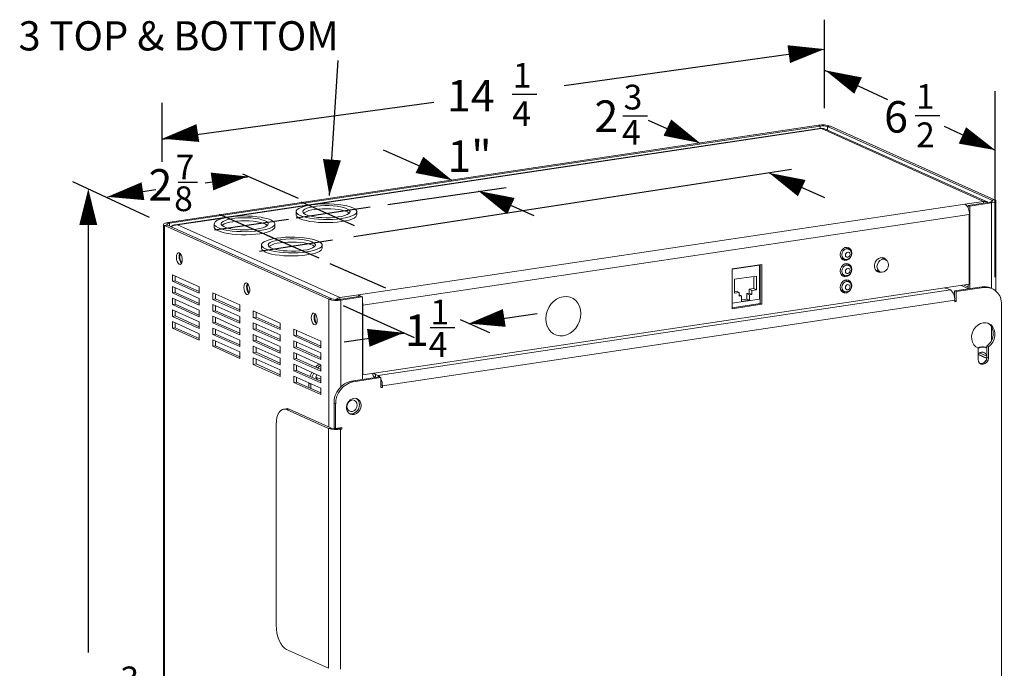
# Model space of a CAD drawing. Extents: x 0.2 to 10.8, y 0.2 to 8.3.
# Drawn here: x 2.1 to 4.3, y 3.3 to 4.8 of the extents above; entities that cross this region are included whole.
import ezdxf

# ---------------------------------------------------------------- set-up
doc = ezdxf.new("R2010")
doc.units = 0
doc.header["$LTSCALE"] = 0.5
doc.header["$MEASUREMENT"] = 0
doc.layers.get('0').update_dxf_attribs({"linetype": 'CONTINUOUS'})
doc.layers.add('Dimensions', color=1, linetype='CONTINUOUS')
doc.styles.get("Standard").update_dxf_attribs({"font": 'romans.shx'})

msp = doc.modelspace()

# ---------------------------------------------------------------- linework, layer by layer
at = {"color": 7, "linetype": 'Continuous', "lineweight": 15}
for p, q in [((2.4188, 4.3102), (3.8665, 4.5265)), ((2.4224, 4.3086), (3.8701, 4.5249)), ((3.8729, 4.5199), (2.4349, 4.305)), ((3.8701, 4.5249), (3.8665, 4.5265)), ((3.8728, 4.519), (3.8729, 4.5195)), ((3.8728, 4.519), (4.2337, 4.3572)), ((4.2415, 4.3562), (3.8779, 4.5192)), ((3.8865, 4.5238), (3.8927, 4.5247)), ((3.8865, 4.5238), (4.2519, 4.36)), ((3.8927, 4.5247), (4.2581, 4.3609)), ((4.2519, 4.36), (4.2581, 4.3609)), ((2.8432, 4.1495), (4.1921, 4.351)), ((4.2337, 4.3572), (4.1921, 4.351)), ((4.1992, 4.3451), (4.1978, 4.3449)), ((4.1992, 4.3485), (4.2475, 4.3557)), ((4.2028, 4.3469), (4.1992, 4.3485)), ((4.1992, 4.3419), (4.1992, 4.3485)), ((4.2028, 4.3469), (4.2511, 4.3541)), ((4.2028, 4.1633), (4.2028, 4.3469)), ((4.2475, 4.3557), (4.2511, 4.3541)), ((4.2607, 4.1581), (4.2607, 4.3584)), ((2.7042, 4.3344), (2.7042, 4.3274)), ((2.8392, 4.3274), (2.8392, 4.3344)), ((4.2017, 4.3282), (2.8528, 4.1266)), ((4.2017, 4.3282), (4.2017, 4.1729)), ((2.4092, 4.3059), (2.4092, 2.2485)), ((2.418, 4.3043), (2.4118, 4.3034)), ((2.4118, 2.246), (2.4118, 4.3034)), ((2.7772, 4.1396), (2.4118, 4.3034)), ((2.7834, 4.1405), (2.418, 4.3043)), ((2.4224, 4.3086), (2.4188, 4.3102)), ((2.4407, 4.305), (2.8016, 4.1433)), ((2.5222, 4.3074), (2.5222, 4.3004)), ((2.6572, 4.3004), (2.6572, 4.3074)), ((2.6272, 4.2603), (2.6272, 4.2533)), ((2.7622, 4.2533), (2.7622, 4.2603)), ((3.9332, 4.251), (3.9254, 4.2545)), ((3.9332, 4.251), (3.9334, 4.2509)), ((3.9156, 4.2326), (3.9234, 4.2291)), ((4.0152, 4.2277), (4.005, 4.2322)), ((3.7403, 4.2169), (3.6743, 4.2071)), ((3.7349, 4.2157), (3.6743, 4.2066)), ((3.7352, 4.2155), (3.6743, 4.2064)), ((3.6743, 4.2071), (3.6743, 4.1187)), ((3.7352, 4.2155), (3.7349, 4.2157)), ((3.7352, 4.1402), (3.7352, 4.2155)), ((3.7367, 4.1302), (3.7367, 4.2164)), ((3.7403, 4.1285), (3.7403, 4.2169)), ((3.9332, 4.2149), (3.9254, 4.2183)), ((3.9332, 4.2149), (3.9334, 4.2148)), ((2.4289, 4.1943), (2.4889, 4.1674)), ((2.4289, 4.1798), (2.4289, 4.1943)), ((2.4351, 4.1808), (2.4351, 4.1915)), ((3.7284, 4.1913), (3.6796, 4.184)), ((3.6796, 4.184), (3.6796, 4.1533)), ((3.7224, 4.1633), (3.7224, 4.1904)), ((3.7284, 4.1606), (3.7284, 4.1913)), ((3.9156, 4.1964), (3.9234, 4.193)), ((3.993, 4.2054), (4.0031, 4.2008)), ((2.4289, 4.1798), (2.4351, 4.1808)), ((2.4889, 4.1529), (2.4289, 4.1798)), ((2.4289, 4.1682), (2.4889, 4.1413)), ((2.4289, 4.1538), (2.4289, 4.1682)), ((2.4889, 4.1567), (2.4351, 4.1808)), ((2.4351, 4.1547), (2.4351, 4.1655)), ((2.4889, 4.1674), (2.4889, 4.1529)), ((4.2017, 4.1729), (2.8528, 3.9713)), ((3.712, 4.1618), (3.7224, 4.1633)), ((3.712, 4.1618), (3.718, 4.1591)), ((3.712, 4.1531), (3.712, 4.1618)), ((3.7224, 4.1633), (3.7284, 4.1606)), ((3.9332, 4.1787), (3.9254, 4.1822)), ((3.9332, 4.1787), (3.9334, 4.1786)), ((4.1542, 4.1628), (4.1596, 4.1604)), ((4.2305, 4.1674), (4.1687, 4.1582)), ((4.2341, 4.1658), (4.1723, 4.1566)), ((4.1839, 4.1702), (4.1992, 4.1634)), ((4.1992, 4.1671), (4.1901, 4.1711)), ((4.1992, 4.1627), (4.1992, 4.1725)), ((4.2341, 4.1658), (4.2305, 4.1674)), ((4.2525, 4.1634), (4.2489, 4.165)), ((2.4289, 4.1538), (2.4351, 4.1547)), ((2.4889, 4.1269), (2.4289, 4.1538)), ((2.4289, 4.1422), (2.4889, 4.1153)), ((2.4289, 4.1277), (2.4289, 4.1422)), ((2.4889, 4.1306), (2.4351, 4.1547)), ((2.4889, 4.1413), (2.4889, 4.1269)), ((2.5189, 4.154), (2.5789, 4.1271)), ((2.5189, 4.1395), (2.5189, 4.154)), ((2.5189, 4.1395), (2.5251, 4.1404)), ((2.5251, 4.1404), (2.5251, 4.1512)), ((2.5789, 4.1163), (2.5251, 4.1404)), ((2.7834, 4.1405), (2.7772, 4.1396)), ((2.8482, 4.1466), (2.7998, 4.1394)), ((2.8016, 4.1433), (2.8432, 4.1495)), ((2.8518, 4.145), (2.8034, 4.1378)), ((2.8432, 4.1495), (2.8432, 4.1459)), ((2.8518, 4.145), (2.8482, 4.1466)), ((2.8518, 3.9614), (2.8518, 4.145)), ((2.8865, 3.9702), (4.1596, 4.1604)), ((3.6743, 4.1311), (3.7352, 4.1402)), ((3.6796, 4.1569), (3.684, 4.1576)), ((3.6796, 4.1533), (3.69, 4.1549)), ((3.684, 4.1576), (3.69, 4.1549)), ((3.69, 4.1549), (3.69, 4.1462)), ((3.69, 4.1493), (3.6952, 4.147)), ((3.69, 4.1462), (3.6952, 4.147)), ((3.6952, 4.147), (3.6952, 4.1348)), ((3.6952, 4.1384), (3.7068, 4.1401)), ((3.7068, 4.1523), (3.712, 4.1531)), ((3.7068, 4.1523), (3.7128, 4.1496)), ((3.7068, 4.1401), (3.7068, 4.1523)), ((3.7068, 4.1401), (3.7128, 4.1374)), ((3.712, 4.1531), (3.718, 4.1504)), ((3.7128, 4.1496), (3.718, 4.1504)), ((3.7128, 4.1374), (3.7128, 4.1496)), ((3.718, 4.1591), (3.7284, 4.1606)), ((3.718, 4.1504), (3.718, 4.1591)), ((3.9156, 4.1603), (3.9234, 4.1568)), ((3.9186, 4.1562), (3.9232, 4.1569)), ((4.1687, 4.1582), (4.1723, 4.1566)), ((4.1687, 4.1582), (4.1687, 4.1436)), ((4.1723, 4.1345), (4.1723, 4.1566)), ((2.4289, 4.1277), (2.4351, 4.1286)), ((2.4889, 4.1008), (2.4289, 4.1277)), ((2.4351, 4.1286), (2.4351, 4.1394)), ((2.4889, 4.1045), (2.4351, 4.1286)), ((2.5789, 4.1126), (2.5189, 4.1395)), ((2.5189, 4.1279), (2.5789, 4.101)), ((2.5189, 4.1134), (2.5189, 4.1279)), ((2.5251, 4.1143), (2.5251, 4.1251)), ((2.5789, 4.1271), (2.5789, 4.1126)), ((2.7998, 4.1394), (2.8034, 4.1378)), ((2.8528, 3.9713), (2.8528, 4.1266)), ((4.1692, 4.1375), (2.8961, 3.9473)), ((3.6743, 4.1208), (3.7367, 4.1302)), ((3.6743, 4.1187), (3.7403, 4.1285)), ((3.6952, 4.1348), (3.7128, 4.1374)), ((3.7367, 4.1302), (3.7403, 4.1285)), ((4.1692, 4.1375), (4.1692, 4.1341)), ((4.1692, 4.1359), (4.1723, 4.1345)), ((4.1692, 4.1341), (4.1723, 4.1345)), ((4.2731, 2.3402), (4.2731, 4.1281)), ((2.4289, 4.1161), (2.4889, 4.0892)), ((2.4289, 4.1016), (2.4289, 4.1161)), ((2.4289, 4.1016), (2.4351, 4.1025)), ((2.4889, 4.0747), (2.4289, 4.1016)), ((2.4351, 4.1025), (2.4351, 4.1133)), ((2.4889, 4.0784), (2.4351, 4.1025)), ((2.4889, 4.1153), (2.4889, 4.1008)), ((2.5189, 4.1134), (2.5251, 4.1143)), ((2.5789, 4.0865), (2.5189, 4.1134)), ((2.5189, 4.1018), (2.5789, 4.0749)), ((2.5189, 4.0873), (2.5189, 4.1018)), ((2.5789, 4.0902), (2.5251, 4.1143)), ((2.5251, 4.0883), (2.5251, 4.099)), ((2.5789, 4.101), (2.5789, 4.0865)), ((2.6089, 4.0991), (2.6089, 4.1136)), ((2.6089, 4.1136), (2.6689, 4.0867)), ((2.6089, 4.0991), (2.6151, 4.1001)), ((2.6689, 4.0722), (2.6089, 4.0991)), ((2.6151, 4.1001), (2.6151, 4.1108)), ((2.6689, 4.076), (2.6151, 4.1001)), ((2.4289, 4.09), (2.4889, 4.0631)), ((2.4289, 4.0755), (2.4289, 4.09)), ((2.4289, 4.0755), (2.4351, 4.0764)), ((2.4889, 4.0486), (2.4289, 4.0755)), ((2.4351, 4.0764), (2.4351, 4.0872)), ((2.4889, 4.0523), (2.4351, 4.0764)), ((2.4889, 4.0892), (2.4889, 4.0747)), ((2.5189, 4.0873), (2.5251, 4.0883)), ((2.5789, 4.0604), (2.5189, 4.0873)), ((2.5189, 4.0757), (2.5789, 4.0488)), ((2.5189, 4.0613), (2.5189, 4.0757)), ((2.5789, 4.0642), (2.5251, 4.0883)), ((2.5789, 4.0749), (2.5789, 4.0604)), ((2.6089, 4.0731), (2.6089, 4.0876)), ((2.6089, 4.0876), (2.6689, 4.0607)), ((2.6089, 4.0731), (2.6151, 4.074)), ((2.6151, 4.074), (2.6151, 4.0848)), ((2.6689, 4.0499), (2.6151, 4.074)), ((2.6689, 4.0867), (2.6689, 4.0722)), ((2.4889, 4.0631), (2.4889, 4.0486)), ((2.5189, 4.0613), (2.5251, 4.0622)), ((2.5789, 4.0344), (2.5189, 4.0613)), ((2.5251, 4.0622), (2.5251, 4.0729)), ((2.5789, 4.0381), (2.5251, 4.0622)), ((2.6689, 4.0462), (2.6089, 4.0731)), ((2.6089, 4.047), (2.6089, 4.0615)), ((2.6089, 4.0615), (2.6689, 4.0346)), ((2.6151, 4.0479), (2.6151, 4.0587)), ((2.6689, 4.0607), (2.6689, 4.0462)), ((2.6989, 4.0733), (2.7589, 4.0464)), ((2.6989, 4.0588), (2.6989, 4.0733)), ((2.6989, 4.0588), (2.7051, 4.0597)), ((2.7589, 4.0319), (2.6989, 4.0588)), ((2.7051, 4.0597), (2.7051, 4.0705)), ((2.7589, 4.0356), (2.7051, 4.0597)), ((2.5189, 4.0497), (2.5789, 4.0228)), ((2.5189, 4.0352), (2.5189, 4.0497)), ((2.5189, 4.0352), (2.5251, 4.0361)), ((2.5789, 4.0083), (2.5189, 4.0352)), ((2.5251, 4.0361), (2.5251, 4.0469)), ((2.5789, 4.012), (2.5251, 4.0361)), ((2.5789, 4.0488), (2.5789, 4.0344)), ((2.6089, 4.047), (2.6151, 4.0479)), ((2.6689, 4.0201), (2.6089, 4.047)), ((2.6089, 4.0209), (2.6089, 4.0354)), ((2.6089, 4.0354), (2.6689, 4.0085)), ((2.6689, 4.0238), (2.6151, 4.0479)), ((2.6151, 4.0218), (2.6151, 4.0326)), ((2.6689, 4.0346), (2.6689, 4.0201)), ((2.6989, 4.0472), (2.7589, 4.0203)), ((2.6989, 4.0327), (2.6989, 4.0472)), ((2.6989, 4.0327), (2.7051, 4.0337)), ((2.7589, 4.0058), (2.6989, 4.0327)), ((2.7051, 4.0337), (2.7051, 4.0444)), ((2.7589, 4.0095), (2.7051, 4.0337)), ((2.7589, 4.0464), (2.7589, 4.0319)), ((4.2197, 4.0314), (4.2215, 4.0306)), ((4.2215, 4.0306), (4.2215, 4.006)), ((4.2394, 4.032), (4.2376, 4.0328)), ((4.2406, 4.011), (4.2406, 4.0356)), ((4.2406, 4.0356), (4.2442, 4.034)), ((4.2442, 4.0094), (4.2442, 4.034)), ((2.5789, 4.0228), (2.5789, 4.0083)), ((2.6089, 4.0209), (2.6151, 4.0218)), ((2.6689, 3.994), (2.6089, 4.0209)), ((2.6089, 3.9948), (2.6089, 4.0093)), ((2.6089, 4.0093), (2.6689, 3.9824)), ((2.6689, 3.9977), (2.6151, 4.0218)), ((2.6689, 4.0085), (2.6689, 3.994)), ((2.6989, 4.0211), (2.7589, 3.9942)), ((2.6989, 4.0066), (2.6989, 4.0211)), ((2.7051, 4.0076), (2.7051, 4.0183)), ((2.7589, 4.0203), (2.7589, 4.0058)), ((4.2215, 4.0173), (4.2405, 4.0088)), ((4.2404, 4.0082), (4.2215, 4.0167)), ((4.2248, 4.0203), (4.2404, 4.0133)), ((4.2406, 4.0133), (4.2404, 4.0133)), ((4.2406, 4.011), (4.2442, 4.0094)), ((2.6089, 3.9948), (2.6151, 3.9958)), ((2.6689, 3.9679), (2.6089, 3.9948)), ((2.6151, 3.9958), (2.6151, 4.0065)), ((2.6689, 3.9717), (2.6151, 3.9958)), ((2.6989, 4.0066), (2.7051, 4.0076)), ((2.7589, 3.9797), (2.6989, 4.0066)), ((2.6989, 3.995), (2.7589, 3.9682)), ((2.6989, 3.9806), (2.6989, 3.995)), ((2.7589, 3.9835), (2.7051, 4.0076)), ((2.7051, 3.9815), (2.7051, 3.9923)), ((2.7589, 3.9942), (2.7589, 3.9797)), ((2.6689, 3.9824), (2.6689, 3.9679)), ((2.6989, 3.9806), (2.7051, 3.9815)), ((2.7589, 3.9537), (2.6989, 3.9806)), ((2.6989, 3.969), (2.7589, 3.9421)), ((2.6989, 3.9545), (2.6989, 3.969)), ((2.7589, 3.9574), (2.7051, 3.9815)), ((2.7051, 3.9554), (2.7051, 3.9662)), ((2.7481, 3.9668), (2.7506, 3.9719)), ((2.7481, 3.9668), (2.7589, 3.9619)), ((2.7516, 3.9607), (2.7481, 3.9668)), ((2.7589, 3.9682), (2.7589, 3.9537)), ((2.8894, 3.967), (2.8276, 3.9578)), ((2.893, 3.9654), (2.8312, 3.9561)), ((2.8528, 3.9713), (2.8518, 3.9718)), ((2.8751, 3.9746), (2.8751, 3.9714)), ((2.8865, 3.9702), (2.8811, 3.9726)), ((2.8894, 3.967), (2.893, 3.9654)), ((2.893, 3.9654), (2.893, 3.9434)), ((2.6989, 3.9545), (2.7051, 3.9554)), ((2.7589, 3.9276), (2.6989, 3.9545)), ((2.7589, 3.9313), (2.7051, 3.9554)), ((2.7327, 3.9527), (2.7327, 3.9538)), ((2.7372, 3.9506), (2.7327, 3.9527)), ((2.7327, 3.9527), (2.7327, 3.9431)), ((2.7372, 3.9518), (2.7372, 3.9506)), ((2.7372, 3.9506), (2.7372, 3.9411)), ((2.8276, 3.9578), (2.8312, 3.9561)), ((2.893, 3.9452), (2.8961, 3.9438)), ((2.893, 3.9434), (2.8961, 3.9438)), ((2.8961, 3.9438), (2.8961, 3.9473)), ((2.7589, 3.9421), (2.7589, 3.9276)), ((2.7886, 3.9085), (2.7886, 3.854)), ((2.7922, 3.9069), (2.7886, 3.9085)), ((2.7922, 3.9069), (2.7922, 3.8524)), ((2.8167, 3.9033), (2.8167, 3.8988)), ((2.8167, 3.8993), (2.8177, 3.8989)), ((2.8167, 3.8988), (2.8177, 3.8989)), ((2.8178, 3.9039), (2.8169, 3.9038)), ((2.6821, 3.8963), (2.6758, 3.8954)), ((2.6887, 3.8953), (2.6825, 3.8944)), ((2.6825, 3.8944), (2.7764, 3.8523)), ((2.6887, 3.8953), (2.7826, 3.8532)), ((2.66, 3.4147), (2.66, 3.861)), ((2.7826, 3.8532), (2.7764, 3.8523)), ((2.7764, 3.3191), (2.7764, 3.8523)), ((2.7886, 3.854), (2.7922, 3.8524)), ((2.8057, 3.8544), (2.7922, 3.8524)), ((2.8021, 3.8525), (2.799, 3.8521)), ((2.799, 3.8521), (2.8026, 3.8505)), ((2.8021, 3.8539), (2.8021, 3.8525)), ((2.8021, 3.8525), (2.8057, 3.8509)), ((2.8026, 3.8505), (2.8057, 3.8509)), ((2.8026, 3.8505), (2.8026, 3.3173)), ((2.8057, 3.8509), (2.8057, 3.8544)), ((2.7764, 3.3191), (2.6825, 3.3612))]:
    msp.add_line(p, q, dxfattribs=at)
at = {"color": 8, "linetype": 'Continuous', "lineweight": 15}
for p, q in [((2.5651, 4.3236), (3.8728, 4.519)), ((3.8701, 4.5249), (3.8701, 4.5195)), ((3.8865, 4.5154), (3.8865, 4.5238)), ((4.2519, 4.36), (4.2519, 4.3569)), ((4.2337, 4.3572), (4.2337, 4.3537)), ((4.2511, 4.164), (4.2511, 4.3541)), ((2.4407, 4.305), (2.5475, 4.321)), ((2.4224, 4.3024), (2.4224, 4.3086)), ((2.8016, 4.1397), (2.8016, 4.1433)), ((2.7772, 3.8556), (2.7772, 4.1396)), ((2.8034, 3.9448), (2.8034, 4.1378)), ((2.8528, 4.1266), (2.8518, 4.1271)), ((4.2511, 4.0476), (4.2511, 4.0789)), ((2.8811, 3.9726), (2.8811, 3.9658)), ((2.8865, 3.9666), (2.8865, 3.9702)), ((2.893, 3.9487), (2.8961, 3.9473))]:
    msp.add_line(p, q, dxfattribs=at)
at = {"color": 7, "linetype": 'Continuous', "lineweight": 15, "flags": 128}
for points in [[(4.2475, 4.3557), (4.2494, 4.3561), (4.251, 4.3565), (4.2522, 4.357), (4.2531, 4.3576), (4.2535, 4.3582), (4.2534, 4.3588), (4.2528, 4.3594), (4.2519, 4.36)], [(4.2511, 4.3541), (4.2541, 4.3547), (4.2567, 4.3554), (4.2587, 4.3562), (4.26, 4.3571), (4.2606, 4.3581), (4.2605, 4.3591), (4.2597, 4.36), (4.2581, 4.3609)], [(2.8054, 4.3193), (2.8142, 4.3208), (2.8219, 4.3227), (2.8283, 4.3249), (2.8334, 4.3273), (2.8369, 4.3299), (2.8388, 4.3326), (2.8391, 4.3353), (2.8377, 4.338), (2.8347, 4.3407), (2.8302, 4.3431), (2.8242, 4.3454), (2.8169, 4.3474), (2.8085, 4.349), (2.7991, 4.3504), (2.7892, 4.3513), (2.7787, 4.3518), (2.7682, 4.3518), (2.7577, 4.3515), (2.7475, 4.3507), (2.7379, 4.3495), (2.7292, 4.348), (2.7215, 4.3461), (2.7151, 4.3439), (2.71, 4.3415), (2.7065, 4.3389), (2.7046, 4.3362), (2.7043, 4.3335), (2.7057, 4.3308), (2.7087, 4.3281), (2.7132, 4.3257), (2.7192, 4.3234), (2.7265, 4.3214), (2.7349, 4.3197), (2.7442, 4.3184), (2.7542, 4.3175), (2.7646, 4.317), (2.7752, 4.3169), (2.7857, 4.3173), (2.7959, 4.3181), (2.8054, 4.3193)], [(2.7979, 4.3226), (2.8056, 4.324), (2.8122, 4.3258), (2.8175, 4.3278), (2.8214, 4.33), (2.8236, 4.3324), (2.8242, 4.3348), (2.823, 4.3372), (2.8203, 4.3395), (2.8159, 4.3417), (2.8102, 4.3436), (2.8032, 4.3453), (2.7952, 4.3465), (2.7864, 4.3474), (2.7772, 4.3479), (2.7678, 4.3479), (2.7585, 4.3475), (2.7496, 4.3467), (2.7415, 4.3455), (2.7343, 4.3439), (2.7283, 4.342), (2.7237, 4.3399), (2.7207, 4.3376), (2.7193, 4.3352), (2.7196, 4.3328), (2.7215, 4.3304), (2.7251, 4.3281), (2.7302, 4.3261), (2.7366, 4.3243), (2.7441, 4.3228), (2.7525, 4.3217), (2.7615, 4.3211), (2.7709, 4.3208), (2.7803, 4.321), (2.7894, 4.3216), (2.7979, 4.3226)], [(2.8224, 4.3309), (2.8219, 4.3314), (2.8183, 4.3337), (2.8132, 4.3358), (2.8068, 4.3375), (2.7993, 4.339), (2.7909, 4.3401), (2.7818, 4.3408), (2.7725, 4.341), (2.7631, 4.3408), (2.754, 4.3402), (2.7454, 4.3392)], [(2.6234, 4.2922), (2.6321, 4.2938), (2.6398, 4.2957), (2.6463, 4.2978), (2.6513, 4.3003), (2.6549, 4.3028), (2.6568, 4.3055), (2.6571, 4.3083), (2.6557, 4.311), (2.6527, 4.3136), (2.6481, 4.3161), (2.6421, 4.3184), (2.6348, 4.3203), (2.6264, 4.322), (2.6171, 4.3233), (2.6071, 4.3242), (2.5967, 4.3247), (2.5861, 4.3248), (2.5756, 4.3244), (2.5655, 4.3237), (2.5559, 4.3225), (2.5472, 4.3209), (2.5395, 4.319), (2.533, 4.3169), (2.528, 4.3145), (2.5245, 4.3119), (2.5225, 4.3092), (2.5222, 4.3064), (2.5236, 4.3037), (2.5266, 4.3011), (2.5312, 4.2986), (2.5372, 4.2964), (2.5445, 4.2944), (2.5529, 4.2927), (2.5622, 4.2914), (2.5722, 4.2905), (2.5826, 4.29), (2.5932, 4.2899), (2.6037, 4.2903), (2.6138, 4.291), (2.6234, 4.2922)], [(2.6159, 4.2956), (2.6236, 4.297), (2.6302, 4.2987), (2.6355, 4.3007), (2.6393, 4.303), (2.6416, 4.3053), (2.6421, 4.3078), (2.641, 4.3102), (2.6382, 4.3125), (2.6339, 4.3147), (2.6281, 4.3166), (2.6211, 4.3182), (2.6131, 4.3195), (2.6044, 4.3204), (2.5951, 4.3209), (2.5857, 4.3209), (2.5764, 4.3205), (2.5676, 4.3197), (2.5594, 4.3185), (2.5523, 4.3169), (2.5463, 4.315), (2.5417, 4.3129), (2.5386, 4.3106), (2.5372, 4.3082), (2.5375, 4.3057), (2.5395, 4.3034), (2.5431, 4.3011), (2.5481, 4.299), (2.5545, 4.2973), (2.5621, 4.2958), (2.5705, 4.2947), (2.5795, 4.294), (2.5889, 4.2938), (2.5983, 4.294), (2.6074, 4.2946), (2.6159, 4.2956)], [(2.7042, 4.3274), (2.7043, 4.3265), (2.7057, 4.3238), (2.7087, 4.3212), (2.7132, 4.3187), (2.7192, 4.3164), (2.7265, 4.3145), (2.7349, 4.3128), (2.7442, 4.3115), (2.7542, 4.3106), (2.7646, 4.3101), (2.7752, 4.31), (2.7857, 4.3104), (2.7959, 4.3111), (2.8054, 4.3123), (2.8142, 4.3139), (2.8219, 4.3158), (2.8283, 4.3179), (2.8334, 4.3203), (2.8369, 4.3229), (2.8388, 4.3256), (2.8392, 4.3274)], [(2.4188, 4.3102), (2.4158, 4.3096), (2.4132, 4.3089), (2.4112, 4.3081), (2.4099, 4.3072), (2.4093, 4.3062), (2.4094, 4.3052), (2.4103, 4.3043), (2.4118, 4.3034)], [(2.4224, 4.3086), (2.4205, 4.3082), (2.4189, 4.3078), (2.4177, 4.3073), (2.4168, 4.3067), (2.4165, 4.3061), (2.4165, 4.3055), (2.4171, 4.3049), (2.418, 4.3043)], [(2.5222, 4.3004), (2.5222, 4.2995), (2.5236, 4.2968), (2.5266, 4.2941), (2.5312, 4.2917), (2.5372, 4.2894), (2.5445, 4.2874), (2.5529, 4.2857), (2.5622, 4.2844), (2.5722, 4.2835), (2.5826, 4.283), (2.5932, 4.283), (2.6037, 4.2833), (2.6138, 4.2841), (2.6234, 4.2853), (2.6321, 4.2868), (2.6398, 4.2887), (2.6463, 4.2909), (2.6513, 4.2933), (2.6549, 4.2959), (2.6568, 4.2986), (2.6572, 4.3004)], [(2.6404, 4.3039), (2.6398, 4.3044), (2.6363, 4.3067), (2.6312, 4.3087), (2.6248, 4.3105), (2.6173, 4.312), (2.6088, 4.3131), (2.5998, 4.3137), (2.5904, 4.314), (2.5811, 4.3138), (2.5719, 4.3132), (2.5634, 4.3122)], [(2.7284, 4.2452), (2.7371, 4.2467), (2.7448, 4.2486), (2.7513, 4.2508), (2.7563, 4.2532), (2.7599, 4.2558), (2.7618, 4.2585), (2.7621, 4.2612), (2.7607, 4.2639), (2.7577, 4.2665), (2.7531, 4.269), (2.7471, 4.2713), (2.7398, 4.2733), (2.7314, 4.2749), (2.7221, 4.2762), (2.7121, 4.2772), (2.7017, 4.2777), (2.6911, 4.2777), (2.6806, 4.2774), (2.6705, 4.2766), (2.6609, 4.2754), (2.6522, 4.2739), (2.6445, 4.272), (2.638, 4.2698), (2.633, 4.2674), (2.6295, 4.2648), (2.6275, 4.2621), (2.6272, 4.2594), (2.6286, 4.2567), (2.6316, 4.254), (2.6362, 4.2516), (2.6422, 4.2493), (2.6495, 4.2473), (2.6579, 4.2456), (2.6672, 4.2443), (2.6772, 4.2434), (2.6876, 4.2429), (2.6982, 4.2428), (2.7087, 4.2432), (2.7188, 4.244), (2.7284, 4.2452)], [(2.7209, 4.2485), (2.7286, 4.2499), (2.7352, 4.2517), (2.7405, 4.2537), (2.7443, 4.2559), (2.7466, 4.2583), (2.7471, 4.2607), (2.746, 4.2631), (2.7432, 4.2654), (2.7389, 4.2676), (2.7331, 4.2695), (2.7261, 4.2712), (2.7181, 4.2724), (2.7094, 4.2733), (2.7001, 4.2738), (2.6907, 4.2738), (2.6814, 4.2734), (2.6726, 4.2726), (2.6644, 4.2714), (2.6573, 4.2698), (2.6513, 4.2679), (2.6467, 4.2658), (2.6436, 4.2635), (2.6422, 4.2611), (2.6425, 4.2587), (2.6445, 4.2563), (2.6481, 4.254), (2.6531, 4.252), (2.6595, 4.2502), (2.6671, 4.2487), (2.6755, 4.2476), (2.6845, 4.247), (2.6939, 4.2467), (2.7033, 4.2469), (2.7124, 4.2475), (2.7209, 4.2485)], [(2.6272, 4.2533), (2.6272, 4.2524), (2.6286, 4.2497), (2.6316, 4.2471), (2.6362, 4.2446), (2.6422, 4.2423), (2.6495, 4.2403), (2.6579, 4.2387), (2.6672, 4.2374), (2.6772, 4.2365), (2.6876, 4.236), (2.6982, 4.2359), (2.7087, 4.2362), (2.7188, 4.237), (2.7284, 4.2382), (2.7371, 4.2398), (2.7448, 4.2416), (2.7513, 4.2438), (2.7563, 4.2462), (2.7599, 4.2488), (2.7618, 4.2515), (2.7622, 4.2533)], [(2.7454, 4.2568), (2.7448, 4.2573), (2.7413, 4.2596), (2.7362, 4.2616), (2.7298, 4.2634), (2.7223, 4.2649), (2.7138, 4.266), (2.7048, 4.2667), (2.6954, 4.2669), (2.6861, 4.2667), (2.6769, 4.2661), (2.6684, 4.2651)], [(3.9404, 4.2424), (3.9396, 4.2473), (3.9373, 4.2513), (3.9339, 4.254), (3.9296, 4.2551), (3.9251, 4.2544), (3.9209, 4.2521), (3.9174, 4.2483), (3.9152, 4.2436), (3.9144, 4.2385), (3.9152, 4.2337), (3.9174, 4.2297), (3.9209, 4.227), (3.9251, 4.2259), (3.9296, 4.2265), (3.9339, 4.2289), (3.9373, 4.2327), (3.9396, 4.2373), (3.9404, 4.2424)], [(3.9359, 4.2492), (3.9337, 4.2529), (3.9316, 4.2548)], [(2.4379, 4.2332), (2.4384, 4.2376), (2.4397, 4.2409), (2.4416, 4.2429), (2.4439, 4.2431), (2.4463, 4.2416), (2.4485, 4.2386), (2.4501, 4.2344), (2.451, 4.2297), (2.451, 4.225), (2.4501, 4.221), (2.4485, 4.2183), (2.4463, 4.2172), (2.4439, 4.2179), (2.4416, 4.2202), (2.4397, 4.2238), (2.4384, 4.2284), (2.4379, 4.2332)], [(3.9365, 4.2395), (3.9361, 4.2417), (3.9349, 4.2434), (3.9333, 4.2444), (3.9313, 4.2445), (3.9293, 4.2438), (3.9276, 4.2423), (3.9265, 4.2402), (3.9261, 4.238), (3.9265, 4.2358), (3.9276, 4.2341), (3.9293, 4.2331), (3.9313, 4.2329), (3.9333, 4.2337), (3.9349, 4.2352), (3.9361, 4.2372), (3.9365, 4.2395)], [(4.0182, 4.2256), (4.0168, 4.2277), (4.0133, 4.2308), (4.0089, 4.2323), (4.0041, 4.232), (3.9994, 4.23), (3.9954, 4.2265), (3.9925, 4.2218), (3.9909, 4.2165), (3.9909, 4.2111), (3.9925, 4.2063), (3.9954, 4.2025), (3.9994, 4.2002), (4.0041, 4.1996), (4.0066, 4.1999)], [(4.0219, 4.2161), (4.0211, 4.2209), (4.0189, 4.2248), (4.0155, 4.2275), (4.0114, 4.2286), (4.0069, 4.2279), (4.0028, 4.2256), (3.9994, 4.2219), (3.9972, 4.2173), (3.9964, 4.2123), (3.9972, 4.2076), (3.9994, 4.2037), (4.0028, 4.201), (4.0069, 4.1999), (4.0114, 4.2006), (4.0155, 4.2029), (4.0189, 4.2066), (4.0211, 4.2112), (4.0219, 4.2161)], [(4.014, 4.2282), (4.0132, 4.2293), (4.0103, 4.232)], [(3.9404, 4.2063), (3.9396, 4.2111), (3.9373, 4.2151), (3.9339, 4.2178), (3.9296, 4.2189), (3.9251, 4.2182), (3.9209, 4.2159), (3.9174, 4.2121), (3.9152, 4.2074), (3.9144, 4.2024), (3.9152, 4.1975), (3.9174, 4.1935), (3.9209, 4.1908), (3.9251, 4.1897), (3.9296, 4.1904), (3.9339, 4.1927), (3.9373, 4.1965), (3.9396, 4.2012), (3.9404, 4.2063)], [(3.9365, 4.2033), (3.9361, 4.2055), (3.9349, 4.2072), (3.9333, 4.2082), (3.9313, 4.2084), (3.9293, 4.2076), (3.9276, 4.2061), (3.9265, 4.2041), (3.9261, 4.2018), (3.9265, 4.1996), (3.9276, 4.1979), (3.9293, 4.1969), (3.9313, 4.1968), (3.9333, 4.1975), (3.9349, 4.199), (3.9361, 4.2011), (3.9365, 4.2033)], [(3.9359, 4.213), (3.9337, 4.2167), (3.9316, 4.2186)], [(3.9967, 4.2015), (4.0005, 4.2012), (4.002, 4.2013)], [(2.5879, 4.1659), (2.5884, 4.1703), (2.5897, 4.1737), (2.5916, 4.1757), (2.5939, 4.1759), (2.5963, 4.1744), (2.5985, 4.1713), (2.6001, 4.1672), (2.601, 4.1624), (2.601, 4.1577), (2.6001, 4.1538), (2.5985, 4.1511), (2.5963, 4.15), (2.5939, 4.1506), (2.5916, 4.1529), (2.5897, 4.1566), (2.5884, 4.1611), (2.5879, 4.1659)], [(3.9404, 4.1701), (3.9396, 4.1749), (3.9373, 4.179), (3.9339, 4.1817), (3.9296, 4.1828), (3.9251, 4.1821), (3.9209, 4.1797), (3.9174, 4.176), (3.9152, 4.1713), (3.9144, 4.1662), (3.9152, 4.1614), (3.9174, 4.1574), (3.9209, 4.1546), (3.9251, 4.1535), (3.9296, 4.1542), (3.9339, 4.1566), (3.9373, 4.1603), (3.9396, 4.165), (3.9404, 4.1701)], [(3.9365, 4.1672), (3.9361, 4.1693), (3.9349, 4.1711), (3.9333, 4.1721), (3.9313, 4.1722), (3.9293, 4.1715), (3.9276, 4.17), (3.9265, 4.1679), (3.9261, 4.1656), (3.9265, 4.1635), (3.9276, 4.1618), (3.9293, 4.1608), (3.9313, 4.1606), (3.9333, 4.1613), (3.9349, 4.1629), (3.9361, 4.1649), (3.9365, 4.1672)], [(3.9359, 4.1768), (3.9337, 4.1806), (3.9316, 4.1825)], [(4.1542, 4.1628), (4.1491, 4.1647), (4.1483, 4.1649)], [(2.8469, 4.1464), (2.8451, 4.1483), (2.8432, 4.1495)], [(3.3376, 4.1078), (3.3369, 4.1162), (3.3346, 4.124), (3.331, 4.131), (3.3262, 4.1368), (3.3203, 4.1413), (3.3135, 4.1443), (3.3062, 4.1457), (3.2986, 4.1454), (3.291, 4.1435), (3.2837, 4.1399), (3.277, 4.1349), (3.2711, 4.1286), (3.2662, 4.1213), (3.2626, 4.1132), (3.2604, 4.1047), (3.2597, 4.0961), (3.2604, 4.0878), (3.2626, 4.0799), (3.2662, 4.073), (3.2711, 4.0671), (3.277, 4.0626), (3.2837, 4.0596), (3.291, 4.0582), (3.2986, 4.0585), (3.3062, 4.0605), (3.3135, 4.064), (3.3203, 4.0691), (3.3262, 4.0753), (3.331, 4.0827), (3.3346, 4.0907), (3.3369, 4.0992), (3.3376, 4.1078)], [(2.7379, 4.0987), (2.7384, 4.1031), (2.7397, 4.1065), (2.7416, 4.1084), (2.7439, 4.1086), (2.7463, 4.1071), (2.7485, 4.1041), (2.7501, 4.0999), (2.751, 4.0952), (2.751, 4.0905), (2.7501, 4.0865), (2.7485, 4.0838), (2.7463, 4.0827), (2.7439, 4.0834), (2.7416, 4.0857), (2.7397, 4.0894), (2.7384, 4.0939), (2.7379, 4.0987)], [(4.2442, 4.034), (4.2495, 4.0387), (4.2539, 4.0445), (4.2569, 4.0511), (4.2586, 4.0582), (4.2587, 4.0653), (4.2573, 4.0719), (4.2544, 4.0778), (4.2502, 4.0825), (4.245, 4.0858), (4.2391, 4.0874), (4.2328, 4.0874), (4.2266, 4.0856), (4.2206, 4.0821), (4.2155, 4.0773), (4.2113, 4.0714), (4.2084, 4.0646), (4.207, 4.0575), (4.2071, 4.0505), (4.2088, 4.0439), (4.2118, 4.0382), (4.2161, 4.0337), (4.2215, 4.0306)], [(4.2406, 4.0356), (4.2459, 4.0403), (4.2503, 4.0461), (4.2533, 4.0527), (4.255, 4.0598), (4.2551, 4.0669), (4.2537, 4.0735), (4.2508, 4.0794), (4.2466, 4.0841), (4.2433, 4.0865)], [(4.2215, 4.006), (4.2223, 4.0012), (4.2248, 3.9975), (4.2285, 3.9953), (4.2328, 3.995), (4.2372, 3.9966), (4.2409, 3.9999), (4.2434, 4.0044), (4.2442, 4.0094)], [(2.7472, 3.9887), (2.75, 3.9914), (2.7556, 3.9957)], [(2.7589, 3.9929), (2.7545, 3.9894), (2.7517, 3.9867)], [(2.7351, 3.9681), (2.7356, 3.9697), (2.7389, 3.9771)], [(2.7434, 3.9751), (2.7401, 3.9677), (2.7396, 3.9661)], [(2.8771, 3.9749), (2.8775, 3.9747), (2.8811, 3.9726)], [(2.8487, 3.9037), (2.848, 3.9089), (2.8459, 3.9135), (2.8426, 3.9169), (2.8384, 3.919), (2.8337, 3.9195), (2.8289, 3.9184), (2.8244, 3.9157), (2.8206, 3.9118), (2.8179, 3.9069), (2.8164, 3.9016), (2.8164, 3.8962), (2.8179, 3.8913), (2.8206, 3.8872), (2.8244, 3.8844), (2.8289, 3.8831), (2.8337, 3.8834), (2.8384, 3.8853), (2.8426, 3.8887), (2.8459, 3.8931), (2.848, 3.8983), (2.8487, 3.9037)], [(2.8177, 3.8989), (2.8192, 3.8948), (2.822, 3.8918), (2.8257, 3.8902), (2.8298, 3.8904), (2.8339, 3.8922), (2.8372, 3.8955), (2.8394, 3.8997), (2.8403, 3.9044), (2.8396, 3.9089), (2.8374, 3.9125), (2.8342, 3.9149), (2.8302, 3.9157), (2.826, 3.9148), (2.8223, 3.9122), (2.8194, 3.9085), (2.8178, 3.9039)], [(2.6825, 3.8944), (2.6781, 3.8955), (2.6739, 3.8949), (2.67, 3.8926), (2.6666, 3.8888), (2.6638, 3.8834), (2.6617, 3.8769), (2.6604, 3.8693), (2.66, 3.861)], [(2.6821, 3.8963), (2.6843, 3.8964), (2.6887, 3.8953)], [(2.66, 3.4147), (2.6604, 3.4061), (2.6617, 3.3973), (2.6638, 3.3889), (2.6666, 3.381), (2.67, 3.3741), (2.6739, 3.3683), (2.6781, 3.364), (2.6825, 3.3612)]]:
    msp.add_lwpolyline(points, dxfattribs=at)
at = {"color": 8, "linetype": 'Continuous', "lineweight": 15, "flags": 128}
for points in [[(3.9233, 4.2292), (3.9209, 4.2308), (3.9187, 4.2342), (3.9179, 4.2385), (3.9187, 4.2431), (3.9209, 4.2472), (3.9243, 4.2502), (3.9283, 4.2517), (3.9322, 4.2514), (3.9332, 4.251)], [(3.9233, 4.193), (3.9209, 4.1946), (3.9187, 4.198), (3.9179, 4.2024), (3.9187, 4.2069), (3.9209, 4.211), (3.9243, 4.214), (3.9283, 4.2155), (3.9322, 4.2152), (3.9332, 4.2149)], [(3.9233, 4.1568), (3.9209, 4.1585), (3.9187, 4.1619), (3.9179, 4.1662), (3.9187, 4.1707), (3.9209, 4.1748), (3.9243, 4.1779), (3.9283, 4.1793), (3.9322, 4.1791), (3.9332, 4.1787)]]:
    msp.add_lwpolyline(points, dxfattribs=at)
at = {"color": 7, "linetype": 'Continuous', "lineweight": 15}
for centre, radius, start, end in [((3.8758, 4.4711), 0.0562, 72.5061, 99.5596), ((3.8759, 4.4903), 0.0351, 72.5059, 99.5598), ((2.7472, 4.2936), 0.0457, 92.239, 125.1477), ((4.1755, 4.3306), 0.0264, 354.7618, 50.817), ((4.2359, 4.3436), 0.0138, 56.4793, 99.2001), ((2.5652, 4.2665), 0.0457, 92.239, 125.1477), ((2.6702, 4.2195), 0.0457, 92.2393, 125.1475), ((2.4581, 4.2351), 0.014, 150.6041, 184.0823), ((2.4646, 4.233), 0.0204, 176.8692, 221.6844), ((2.4672, 4.2336), 0.0216, 160.074, 216.9235), ((3.9221, 4.2393), 0.0118, 257.427, 290.9309), ((3.9221, 4.2032), 0.0118, 257.427, 290.9309), ((2.6081, 4.1679), 0.014, 150.5995, 184.0867), ((2.6146, 4.1657), 0.0204, 176.8692, 221.6844), ((2.6172, 4.1664), 0.0216, 160.0741, 216.9235), ((4.2357, 4.1351), 0.0328, 66.0988, 99.0209), ((4.2383, 4.1311), 0.035, 355.1858, 96.8002), ((2.794, 4.174), 0.0351, 252.5062, 279.5596), ((2.8045, 4.1256), 0.0179, 99.3544, 131.4949), ((3.9221, 4.167), 0.0118, 257.4391, 290.9166), ((4.1429, 4.1399), 0.0264, 354.7618, 50.817), ((2.7941, 4.1932), 0.0562, 252.5062, 279.5596), ((2.8136, 4.1265), 0.0392, 0.1521, 13.23), ((2.7581, 4.1006), 0.014, 150.6013, 184.085), ((2.7646, 4.0985), 0.0204, 176.8692, 221.6844), ((2.7672, 4.0991), 0.0216, 160.0739, 216.9236), ((4.2301, 4.0145), 0.0198, 67.5622, 121.442), ((4.2318, 4.014), 0.0195, 63.1608, 121.9854), ((4.2301, 4.0115), 0.0105, 9.599, 146.337), ((4.227, 4.0103), 0.0137, 264.8302, 2.9528), ((4.2272, 4.0099), 0.0133, 263.7763, 352.9287), ((2.8827, 3.9733), 0.00784, 193.6713, 258.3147), ((2.8811, 3.9599), 0.0116, 34.2711, 62.2246), ((2.8381, 3.9094), 0.0495, 102.2489, 181.0879), ((2.8417, 3.9078), 0.0495, 102.2489, 181.0879), ((2.8591, 3.9475), 0.037, 359.6761, 23.6906), ((2.8258, 3.9043), 0.0193, 261.9091, 3.1143), ((2.8294, 3.9061), 0.0157, 357.2511, 55.5913), ((2.7933, 3.9059), 0.0562, 252.5062, 279.5596), ((2.7932, 3.8867), 0.0351, 252.5062, 279.5596)]:
    msp.add_arc(centre, radius, start, end, dxfattribs=at)
for points, knots in [([(3.8778, 4.519), (3.8774, 4.5193), (3.8759, 4.5202), (3.8741, 4.5195), (3.8728, 4.519)], [0, 0, 0, 0, 0.243665, 1, 1, 1, 1]), ([(2.4262, 4.3007), (2.4269, 4.3014), (2.4289, 4.3035), (2.434, 4.3053), (2.4383, 4.3051), (2.4407, 4.305)], [0, 0, 0, 0, 0.199849, 0.553114, 1, 1, 1, 1]), ([(2.4407, 4.305), (2.4375, 4.3048), (2.4323, 4.3044), (2.4279, 4.3017), (2.4263, 4.3007)], [0, 0, 0, 0, 0.620454, 1, 1, 1, 1]), ([(3.9395, 4.2409), (3.9394, 4.2418), (3.9392, 4.2441), (3.9378, 4.2473), (3.9357, 4.2498), (3.9339, 4.2505), (3.9333, 4.2507)], [0, 0, 0, 0, 0.228553, 0.539294, 0.844088, 1, 1, 1, 1]), ([(3.9234, 4.2293), (3.9239, 4.229), (3.9256, 4.2281), (3.9289, 4.2281), (3.9326, 4.2292), (3.9359, 4.2316), (3.9383, 4.235), (3.9394, 4.2383), (3.9394, 4.2403), (3.9395, 4.2409)], [0, 0, 0, 0, 0.078587, 0.245421, 0.409157, 0.575739, 0.748375, 0.92744, 1, 1, 1, 1]), ([(3.9395, 4.2047), (3.9394, 4.2056), (3.9392, 4.2079), (3.9378, 4.2111), (3.9357, 4.2136), (3.9339, 4.2143), (3.9333, 4.2146)], [0, 0, 0, 0, 0.228553, 0.539294, 0.844088, 1, 1, 1, 1]), ([(3.9234, 4.1932), (3.9239, 4.1929), (3.9256, 4.192), (3.9289, 4.192), (3.9326, 4.193), (3.9359, 4.1954), (3.9383, 4.1988), (3.9394, 4.2021), (3.9394, 4.2041), (3.9395, 4.2047)], [0, 0, 0, 0, 0.078587, 0.245421, 0.409156, 0.575735, 0.748376, 0.92744, 1, 1, 1, 1]), ([(3.9234, 4.157), (3.9239, 4.1567), (3.9256, 4.1558), (3.9289, 4.1558), (3.9326, 4.1569), (3.9359, 4.1593), (3.9383, 4.1627), (3.9394, 4.166), (3.9394, 4.168), (3.9395, 4.1685)], [0, 0, 0, 0, 0.078587, 0.24542, 0.409154, 0.575735, 0.748371, 0.92744, 1, 1, 1, 1]), ([(3.9395, 4.1685), (3.9394, 4.1695), (3.9392, 4.1717), (3.9378, 4.1749), (3.9357, 4.1775), (3.9339, 4.1782), (3.9333, 4.1784)], [0, 0, 0, 0, 0.228543, 0.539284, 0.844088, 1, 1, 1, 1])]:
    msp.add_open_spline(points, degree=3, knots=knots, dxfattribs=at)
at = {"layer": 'Dimensions'}
for p, q in [((3.8795, 4.5645), (3.8795, 4.7613)), ((3.3005, 4.6151), (3.8792, 4.696)), ((3.8784, 4.6496), (4.02, 4.5835)), ((4.2595, 4.189), (4.2595, 4.6022)), ((2.4069, 4.496), (3.0107, 4.5781)), ((2.4064, 4.4449), (2.4064, 4.5764)), ((3.4871, 4.5379), (3.6025, 4.487)), ((4.1457, 4.5242), (4.2595, 4.4711)), ((2.898, 4.4717), (3.0508, 4.4043)), ((2.8326, 4.2789), (3.806, 4.4286)), ((2.5019, 4.3984), (2.5963, 4.4122)), ((2.5847, 4.4187), (2.7085, 4.3641)), ((3.7562, 4.4206), (3.88, 4.3659)), ((2.3783, 4.3216), (2.2072, 4.401)), ((2.285, 4.3677), (2.3925, 4.3834)), ((2.9085, 4.3504), (3.1713, 4.3884)), ((3.1093, 4.3805), (3.2331, 4.3259)), ((2.7043, 4.321), (2.8692, 4.3449)), ((2.7151, 4.3561), (2.8337, 4.3038)), ((2.2419, 4.3298), (2.2419, 3.3541)), ((2.5223, 4.2939), (2.6871, 4.3178)), ((2.5331, 4.329), (2.6517, 4.2767)), ((2.6227, 4.2466), (2.7852, 4.2716)), ((2.6393, 4.2825), (2.7546, 4.2317)), ((2.7795, 4.2194), (2.9034, 4.1648)), ((2.8087, 4.126), (2.967, 4.0545)), ((3.0888, 4.0859), (3.2407, 4.1082)), ((3.0691, 4.0944), (3.1342, 4.0657)), ((2.8114, 4.0452), (2.9439, 4.0646))]:
    msp.add_line(p, q, dxfattribs=at)
at = {"layer": 'Dimensions', "ltscale": 0.5}
for p, q in [((3.1846, 4.5955), (3.2396, 4.5955)), ((3.4311, 4.5472), (3.4861, 4.5472)), ((4.0814, 4.5486), (4.1364, 4.5486)), ((2.442, 4.4002), (2.4848, 4.4002)), ((3.0025, 4.0771), (3.0575, 4.0771))]:
    msp.add_line(p, q, dxfattribs=at)
at = {"layer": 'Dimensions', "flags": 128}
for points in [[(3.8795, 4.6959, 0, 0.04, 0), (3.8001, 4.6847, 0.04, 0.04, 0)], [(3.8816, 4.6485, 0, 0.04, 0), (3.9543, 4.6147, 0.04, 0.04, 0)], [(3.6027, 4.4872, 0, 0.04, 0), (3.5301, 4.5213, 0.04, 0.04, 0)], [(2.4065, 4.4967, 0, 0.04, 0), (2.4857, 4.5092, 0.04, 0.04, 0)], [(4.2596, 4.4713, 0, 0.04, 0), (4.1864, 4.504, 0.04, 0.04, 0)], [(2.7782, 4.3701, 0, 0.04, 0), (2.784, 4.45, 0.04, 0.04, 0)], [(3.051, 4.4045, 0, 0.04, 0), (2.9785, 4.4385, 0.04, 0.04, 0)], [(2.5965, 4.4127, 0, 0.04, 0), (2.5171, 4.4015, 0.04, 0.04, 0)], [(3.7563, 4.4206, 0, 0.04, 0), (3.829, 4.3867, 0.04, 0.04, 0)], [(2.2419, 4.385, 0, 0.04, 0), (2.2419, 4.3048, 0.04, 0.04, 0)], [(2.2843, 4.3674, 0, 0.04, 0), (2.3635, 4.3799, 0.04, 0.04, 0)], [(3.1094, 4.3805, 0, 0.04, 0), (3.182, 4.3467, 0.04, 0.04, 0)], [(3.0882, 4.0856, 0, 0.04, 0), (3.1673, 4.0981, 0.04, 0.04, 0)], [(2.9441, 4.0651, 0, 0.04, 0), (2.8647, 4.0539, 0.04, 0.04, 0)]]:
    msp.add_lwpolyline(points, format="xyseb", dxfattribs=at)
at = {"layer": 'Dimensions'}
msp.add_lwpolyline([(2.7782, 4.3703), (2.7978, 4.6704)], dxfattribs=at)

# ---------------------------------------------------------------- texts
msp.add_text('3 TOP & BOTTOM', height=0.065, dxfattribs=at).set_placement((2.0867, 4.6929))
at = {"layer": 'Dimensions', "ltscale": 0.5}
for s, height, p in [('1', 0.055, (3.1862, 4.6101)), ('14', 0.07, (3.0399, 4.5572)), ('3', 0.055, (3.4327, 4.5617)), ('1', 0.055, (4.0829, 4.5631)), ('4', 0.055, (3.185, 4.5247)), ('2', 0.07, (3.3678, 4.5118)), ('6', 0.07, (4.0123, 4.5102)), ('4', 0.055, (3.4292, 4.4832)), ('2', 0.055, (4.0834, 4.4778)), ('1"', 0.07, (3.0408, 4.4229)), ('7', 0.055, (2.4363, 4.4063)), ('2', 0.07, (2.3758, 4.359)), ('8', 0.055, (2.4329, 4.3356)), ('1', 0.055, (3.0028, 4.0837)), ('1', 0.07, (2.9463, 4.0359)), ('4', 0.055, (2.9994, 4.0115)), ('3', 0.055, (2.3132, 3.268))]:
    msp.add_text(s, height=height, dxfattribs=at).set_placement(p)

doc.saveas('drawing.dxf')
